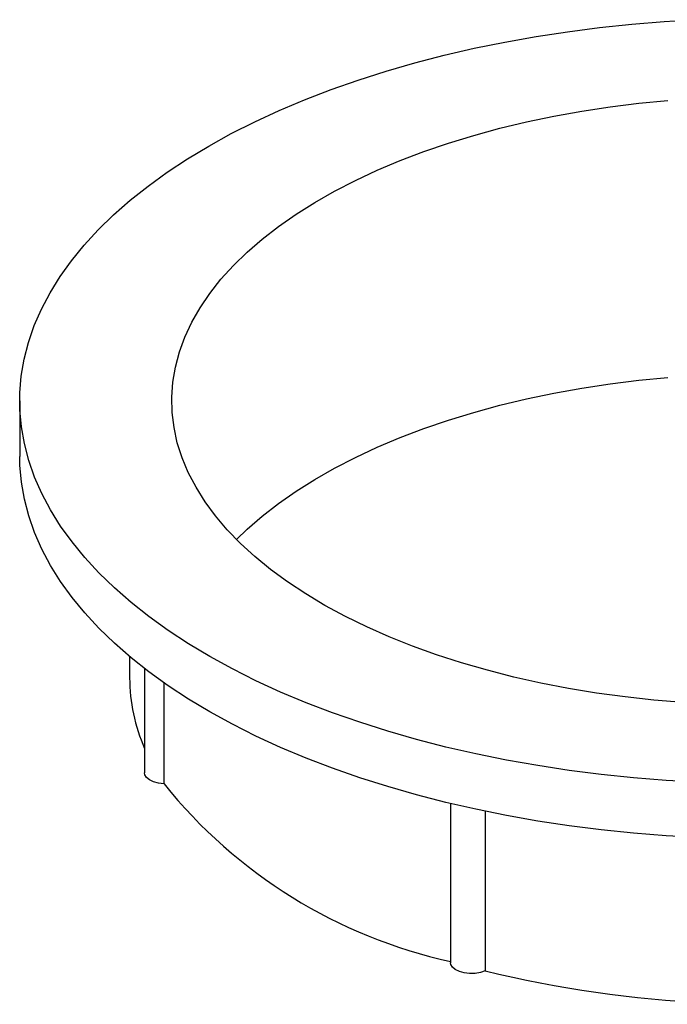
# Model space of a CAD drawing. Units: millimetres. Extents: x 2 to 146, y 2 to 102.
# Drawn here: x 115 to 125, y 23 to 38 of the extents above; entities that cross this region are included whole.
import ezdxf

# ---------------------------------------------------------------- set-up
doc = ezdxf.new("R2010")
doc.units = ezdxf.units.MM
doc.header["$LTSCALE"] = 0.5

msp = doc.modelspace()

# ---------------------------------------------------------------- linework, layer by layer
at = {"color": 7, "linetype": 'Continuous', "lineweight": 25}
for p, q in [((115.1, 31.924), (115.1, 31.067)), ((116.8, 27.968), (116.8, 27.639)), ((117.032, 27.782), (117.032, 26.167)), ((117.331, 27.561), (117.331, 26)), ((121.76, 25.694), (121.76, 23.232)), ((122.296, 25.575), (122.296, 23.104))]:
    msp.add_line(p, q, dxfattribs=at)
at = {"color": 7, "linetype": 'Continuous', "lineweight": 25, "flags": 128}
for points in [[(125.598, 26.024), (125.092, 26.053), (124.589, 26.093), (124.09, 26.144), (123.596, 26.207), (123.108, 26.281), (122.627, 26.366), (122.153, 26.462), (121.689, 26.569), (121.233, 26.686), (120.789, 26.813), (120.356, 26.951), (119.935, 27.098), (119.527, 27.255), (119.132, 27.42), (118.753, 27.595), (118.389, 27.778), (118.041, 27.969), (117.709, 28.168), (117.395, 28.374), (117.099, 28.587), (116.822, 28.807), (116.564, 29.033), (116.326, 29.264), (116.107, 29.501), (115.909, 29.742), (115.732, 29.988), (115.577, 30.238), (115.443, 30.49), (115.33, 30.746), (115.24, 31.004), (115.172, 31.264), (115.127, 31.525), (115.104, 31.786), (115.103, 32.048), (115.125, 32.31), (115.169, 32.571), (115.236, 32.831), (115.325, 33.089), (115.436, 33.345), (115.569, 33.598), (115.724, 33.848), (115.899, 34.093), (116.096, 34.335), (116.313, 34.572), (116.551, 34.804), (116.808, 35.03), (117.084, 35.25), (117.379, 35.464), (117.692, 35.67), (118.023, 35.869), (118.37, 36.061), (118.733, 36.244), (119.112, 36.419), (119.505, 36.586), (119.913, 36.743), (120.333, 36.89), (120.766, 37.028), (121.21, 37.156), (121.664, 37.274), (122.128, 37.381), (122.601, 37.478), (123.082, 37.563), (123.57, 37.638), (124.064, 37.701), (124.562, 37.754), (125.065, 37.794), (125.571, 37.824)], [(125.355, 27.256), (124.905, 27.293), (124.459, 27.343), (124.018, 27.403), (123.584, 27.475), (123.157, 27.558), (122.739, 27.652), (122.33, 27.756), (121.932, 27.871), (121.546, 27.996), (121.172, 28.131), (120.811, 28.275), (120.465, 28.428), (120.135, 28.59), (119.82, 28.76), (119.522, 28.938), (119.242, 29.124), (118.98, 29.316), (118.737, 29.515), (118.514, 29.72), (118.31, 29.93), (118.128, 30.145), (117.966, 30.365), (117.826, 30.589), (117.707, 30.816), (117.611, 31.045), (117.537, 31.277), (117.486, 31.511), (117.457, 31.745), (117.451, 31.98), (117.468, 32.215), (117.507, 32.449), (117.569, 32.682), (117.654, 32.913), (117.761, 33.141), (117.889, 33.367), (118.04, 33.588), (118.212, 33.806), (118.404, 34.019), (118.617, 34.227), (118.85, 34.429), (119.102, 34.625), (119.372, 34.814), (119.661, 34.996), (119.967, 35.17), (120.289, 35.337), (120.628, 35.494), (120.98, 35.643), (121.347, 35.783), (121.727, 35.913), (122.119, 36.033), (122.523, 36.143), (122.936, 36.243), (123.358, 36.331), (123.789, 36.409), (124.227, 36.476), (124.67, 36.531), (125.118, 36.575)], [(118.451, 29.781), (118.617, 29.941), (118.85, 30.143), (119.102, 30.339), (119.372, 30.528), (119.661, 30.71), (119.967, 30.885), (120.289, 31.051), (120.628, 31.209), (120.98, 31.357), (121.347, 31.497), (121.727, 31.627), (122.119, 31.747), (122.523, 31.857), (122.936, 31.957), (123.358, 32.045), (123.789, 32.123), (124.227, 32.19), (124.67, 32.245), (125.118, 32.289)], [(125.598, 25.167), (125.092, 25.195), (124.589, 25.236), (124.09, 25.287), (123.596, 25.35), (123.108, 25.424), (122.627, 25.509), (122.153, 25.605), (121.689, 25.712), (121.233, 25.829), (120.789, 25.956), (120.356, 26.094), (119.935, 26.241), (119.527, 26.397), (119.132, 26.563), (118.753, 26.738), (118.389, 26.921), (118.041, 27.112), (117.709, 27.311), (117.395, 27.517), (117.099, 27.73), (116.822, 27.95), (116.564, 28.176), (116.326, 28.407), (116.107, 28.644), (115.909, 28.885), (115.732, 29.131), (115.577, 29.38), (115.443, 29.633), (115.33, 29.889), (115.24, 30.147), (115.172, 30.406), (115.127, 30.667), (115.104, 30.929), (115.1, 31.067)], [(117.331, 26), (117.247, 26.009), (117.171, 26.029), (117.108, 26.059), (117.062, 26.097), (117.037, 26.139), (117.032, 26.167)], [(122.296, 23.104), (122.224, 23.08), (122.142, 23.067), (122.056, 23.065), (121.973, 23.074), (121.897, 23.095), (121.834, 23.125), (121.789, 23.163), (121.764, 23.205), (121.76, 23.232)]]:
    msp.add_lwpolyline(points, dxfattribs=at)
at = {"color": 7, "linetype": 'Continuous', "lineweight": 25}
for centre, radius, start, end in [((119.542, 27.651), 2.742, 180.2539, 203.724), ((123.439, 30.895), 7.827, 218.7082, 257.6272), ((126.611, 40.871), 18.283, 256.3499, 278.1585)]:
    msp.add_arc(centre, radius, start, end, dxfattribs=at)

doc.saveas('drawing.dxf')
